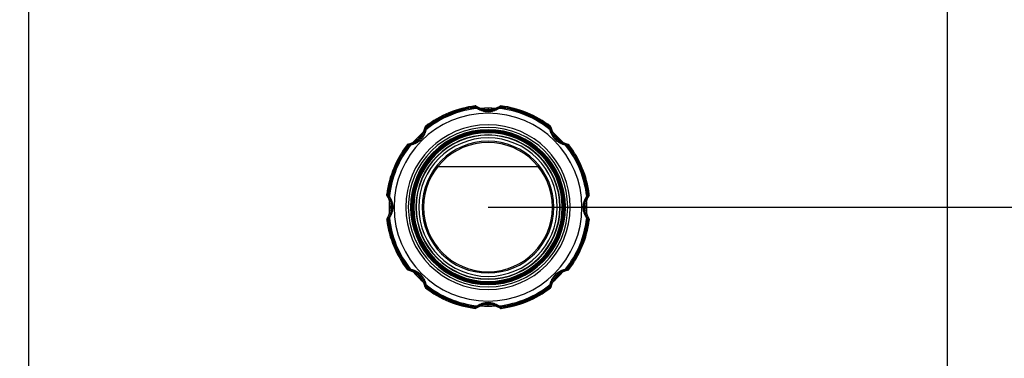
# Model space of a CAD drawing. Units: millimetres. Extents: x 816 to 2483, y -737 to 1643.
# Drawn here: x 1878 to 2206, y 935 to 1047 of the extents above; entities that cross this region are included whole.
import ezdxf

# ---------------------------------------------------------------- set-up
doc = ezdxf.new("R2010")
doc.units = ezdxf.units.MM
doc.header["$LTSCALE"] = 5
doc.header["$PDMODE"] = 3
doc.header["$PDSIZE"] = 0.3125
doc.layers.get('0').update_dxf_attribs({"linetype": 'CONTINUOUS'})
doc.layers.get('Defpoints').update_dxf_attribs({"linetype": 'CONTINUOUS'})
doc.layers.add('02_ACHSEN', color=7, linetype='CONTINUOUS')
doc.layers.add('13_SCHWEISSEN', color=7, linetype='CONTINUOUS')
doc.layers.add('AM_5 ( Bemassung)', color=3, linetype='CONTINUOUS', lineweight=25)
doc.styles.get("Standard").update_dxf_attribs({"font": 'arial.ttf'})
doc.dimstyles.new('BENUTZERDEFINIERTE NORM$0', dxfattribs={"dimtxt": 3.5, "dimasz": 2.5, "dimexe": 1, "dimexo": 0, "dimgap": 1.5, "dimtad": 1, "dimdsep": 46, "dimtxsty": 'Standard', "dimcen": 0, "dimclrd": 256, "dimclre": 256, "dimclrt": 6, "dimadec": 0, "dimazin": 2, "dimtp": 0.1, "dimtm": 0.1, "dimtfac": 0.71, "dimtmove": 0, "dimatfit": 3, "dimfxl": 1, "dimlwd": -1, "dimlwe": -1, "dimarcsym": 0})

# ---------------------------------------------------------------- blocks, each defined once
blk = doc.blocks.new('*D26')
at = {"layer": 'AM_5 ( Bemassung)', "transparency": 16777216}
for p, q in [((2034.17, 984.89), (2483.16, 984.89)), ((2463.16, 601.39), (2463.16, 934.89)), ((2207.28, 551.39), (2483.16, 551.39))]:
    blk.add_line(p, q, dxfattribs=at)
for points in [[(2454.83, 934.89), (2471.49, 934.89), (2463.16, 984.89)], [(2454.83, 601.39), (2471.49, 601.39), (2463.16, 551.39)]]:
    blk.add_solid(points, dxfattribs=at)
at = {"layer": 'Defpoints', "color": 0, "transparency": 16777216}
for p in [(2034.17, 984.89), (2463.16, 984.89), (2207.28, 551.39)]:
    blk.add_point(p, dxfattribs=at)
at = {"layer": 'AM_5 ( Bemassung)', "color": 6, "transparency": 16777216, "insert": (2397.4, 768.14), "char_height": 70, "attachment_point": 5, "rotation": 90}
blk.add_mtext('434', dxfattribs=at)
blk = doc.blocks.new('*D81')
at = {"layer": 'AM_5 ( Bemassung)', "transparency": 16777216}
for p, q in [((1777.24, 739.69), (1777.24, 997.9)), ((1888.67, 689.69), (1757.24, 689.69)), ((1777.24, 551.39), (1777.24, 689.69)), ((1866.67, 551.39), (1757.24, 551.39)), ((1777.24, 501.39), (1777.24, 451.39))]:
    blk.add_line(p, q, dxfattribs=at)
for points in [[(1768.91, 739.69), (1785.57, 739.69), (1777.24, 689.69)], [(1768.91, 501.39), (1785.57, 501.39), (1777.24, 551.39)]]:
    blk.add_solid(points, dxfattribs=at)
at = {"layer": 'Defpoints', "color": 0, "transparency": 16777216}
for p in [(1777.24, 689.69), (1888.67, 689.69), (1866.67, 551.39)]:
    blk.add_point(p, dxfattribs=at)
at = {"layer": 'AM_5 ( Bemassung)', "color": 6, "transparency": 16777216, "insert": (1711.48, 893.8), "char_height": 70, "attachment_point": 5, "rotation": 90}
blk.add_mtext('138', dxfattribs=at)

msp = doc.modelspace()

# ---------------------------------------------------------------- linework, layer by layer
at = {"color": 9, "linetype": 'Continuous'}
for points in [[(2029.772, 1018.255), (2029.785, 1018.315), (2029.798, 1018.374), (2029.811, 1018.434), (2029.825, 1018.494), (2029.838, 1018.554), (2029.852, 1018.615)], [(2029.772, 1018.255), (2029.829, 1018.259), (2029.885, 1018.257), (2029.941, 1018.249), (2029.995, 1018.234), (2030.048, 1018.213), (2030.098, 1018.187)], [(2029.999, 1018.059), (2029.955, 1018.095), (2029.915, 1018.127), (2029.881, 1018.156), (2029.852, 1018.181), (2029.827, 1018.202), (2029.807, 1018.22), (2029.792, 1018.234), (2029.781, 1018.245), (2029.774, 1018.252), (2029.772, 1018.255)], [(2029.999, 1018.059), (2030.053, 1018.077), (2030.106, 1018.088), (2030.158, 1018.091), (2030.208, 1018.086), (2030.257, 1018.074), (2030.301, 1018.054)], [(2030.561, 1017.759), (2030.462, 1017.808), (2030.366, 1017.857), (2030.271, 1017.907), (2030.179, 1017.957), (2030.088, 1018.008), (2029.999, 1018.059)], [(2030.098, 1018.187), (2030.111, 1018.245), (2030.125, 1018.304), (2030.139, 1018.363), (2030.153, 1018.423), (2030.167, 1018.482), (2030.181, 1018.542)], [(2030.301, 1018.054), (2030.261, 1018.078), (2030.226, 1018.1), (2030.195, 1018.119), (2030.168, 1018.136), (2030.146, 1018.151), (2030.128, 1018.163), (2030.115, 1018.172), (2030.105, 1018.18), (2030.099, 1018.184), (2030.098, 1018.187)], [(2030.823, 1017.77), (2030.731, 1017.816), (2030.641, 1017.863), (2030.554, 1017.91), (2030.468, 1017.957), (2030.384, 1018.005), (2030.301, 1018.054)], [(2030.561, 1017.759), (2030.607, 1017.777), (2030.652, 1017.788), (2030.697, 1017.793), (2030.741, 1017.792), (2030.783, 1017.784), (2030.823, 1017.77)], [(2037.788, 1017.759), (2037.716, 1017.711), (2037.631, 1017.658), (2037.534, 1017.598), (2037.424, 1017.532), (2037.302, 1017.463), (2037.168, 1017.39), (2037.022, 1017.314), (2036.862, 1017.237), (2036.687, 1017.157), (2036.497, 1017.077), (2036.291, 1016.998), (2036.07, 1016.922), (2035.832, 1016.85), (2035.579, 1016.783), (2035.312, 1016.726), (2035.035, 1016.679), (2034.753, 1016.644), (2034.466, 1016.623), (2034.178, 1016.616), (2033.89, 1016.623), (2033.604, 1016.644), (2033.321, 1016.678), (2033.044, 1016.725), (2032.776, 1016.782), (2032.522, 1016.848), (2032.283, 1016.921), (2032.061, 1016.997), (2031.855, 1017.076), (2031.665, 1017.156), (2031.49, 1017.236), (2031.329, 1017.314), (2031.182, 1017.389), (2031.047, 1017.462), (2030.925, 1017.532), (2030.815, 1017.598), (2030.718, 1017.658), (2030.633, 1017.711), (2030.561, 1017.759)], [(2037.526, 1017.77), (2037.461, 1017.738), (2037.384, 1017.702), (2037.295, 1017.661), (2037.195, 1017.618), (2037.084, 1017.571), (2036.961, 1017.522), (2036.826, 1017.472), (2036.679, 1017.42), (2036.517, 1017.367), (2036.342, 1017.314), (2036.151, 1017.261), (2035.946, 1017.21), (2035.724, 1017.162), (2035.489, 1017.118), (2035.239, 1017.08), (2034.981, 1017.049), (2034.716, 1017.026), (2034.448, 1017.012), (2034.178, 1017.007), (2033.908, 1017.012), (2033.64, 1017.025), (2033.375, 1017.048), (2033.116, 1017.079), (2032.866, 1017.117), (2032.629, 1017.161), (2032.407, 1017.209), (2032.201, 1017.26), (2032.01, 1017.313), (2031.834, 1017.366), (2031.672, 1017.419), (2031.525, 1017.471), (2031.39, 1017.522), (2031.266, 1017.571), (2031.155, 1017.617), (2031.054, 1017.661), (2030.965, 1017.702), (2030.888, 1017.738), (2030.823, 1017.77)], [(2038.048, 1018.054), (2037.965, 1018.005), (2037.881, 1017.957), (2037.795, 1017.91), (2037.708, 1017.863), (2037.618, 1017.816), (2037.526, 1017.77)], [(2037.788, 1017.759), (2037.742, 1017.777), (2037.697, 1017.788), (2037.652, 1017.793), (2037.608, 1017.792), (2037.566, 1017.784), (2037.526, 1017.77)], [(2038.349, 1018.059), (2038.261, 1018.008), (2038.17, 1017.957), (2038.078, 1017.907), (2037.983, 1017.857), (2037.886, 1017.808), (2037.788, 1017.759)], [(2038.251, 1018.187), (2038.25, 1018.184), (2038.244, 1018.18), (2038.234, 1018.172), (2038.221, 1018.163), (2038.203, 1018.151), (2038.181, 1018.136), (2038.154, 1018.119), (2038.123, 1018.1), (2038.088, 1018.078), (2038.048, 1018.054)], [(2038.349, 1018.059), (2038.296, 1018.077), (2038.243, 1018.088), (2038.191, 1018.091), (2038.14, 1018.086), (2038.092, 1018.074), (2038.048, 1018.054)], [(2038.168, 1018.542), (2038.182, 1018.482), (2038.196, 1018.423), (2038.21, 1018.363), (2038.224, 1018.304), (2038.238, 1018.245), (2038.251, 1018.187)], [(2038.577, 1018.255), (2038.52, 1018.259), (2038.464, 1018.257), (2038.408, 1018.249), (2038.354, 1018.234), (2038.301, 1018.213), (2038.251, 1018.187)], [(2038.577, 1018.255), (2038.575, 1018.252), (2038.568, 1018.245), (2038.557, 1018.234), (2038.542, 1018.22), (2038.522, 1018.202), (2038.497, 1018.181), (2038.468, 1018.156), (2038.434, 1018.127), (2038.394, 1018.095), (2038.349, 1018.059)], [(2038.497, 1018.615), (2038.511, 1018.554), (2038.524, 1018.494), (2038.538, 1018.434), (2038.551, 1018.374), (2038.564, 1018.315), (2038.577, 1018.255)], [(2013.488, 1010.687), (2013.471, 1010.602), (2013.449, 1010.505), (2013.422, 1010.393), (2013.391, 1010.269), (2013.354, 1010.135), (2013.311, 1009.988), (2013.261, 1009.831), (2013.202, 1009.663), (2013.135, 1009.483), (2013.057, 1009.292), (2012.968, 1009.091), (2012.865, 1008.881), (2012.748, 1008.661), (2012.616, 1008.435), (2012.468, 1008.206), (2012.306, 1007.977), (2012.13, 1007.753), (2011.942, 1007.535), (2011.744, 1007.326), (2011.535, 1007.128), (2011.318, 1006.94), (2011.094, 1006.764), (2010.865, 1006.601), (2010.635, 1006.452), (2010.409, 1006.32), (2010.188, 1006.202), (2009.978, 1006.099), (2009.776, 1006.009), (2009.585, 1005.931), (2009.405, 1005.863), (2009.236, 1005.805), (2009.078, 1005.755), (2008.932, 1005.711), (2008.796, 1005.674), (2008.672, 1005.643), (2008.56, 1005.616), (2008.462, 1005.594), (2008.378, 1005.577)], [(2013.295, 1010.51), (2013.272, 1010.441), (2013.243, 1010.361), (2013.208, 1010.27), (2013.169, 1010.168), (2013.123, 1010.056), (2013.07, 1009.935), (2013.011, 1009.804), (2012.943, 1009.663), (2012.867, 1009.511), (2012.78, 1009.35), (2012.683, 1009.178), (2012.574, 1008.997), (2012.451, 1008.806), (2012.315, 1008.608), (2012.166, 1008.405), (2012.005, 1008.2), (2011.834, 1007.997), (2011.654, 1007.797), (2011.467, 1007.603), (2011.273, 1007.415), (2011.074, 1007.235), (2010.87, 1007.064), (2010.665, 1006.902), (2010.461, 1006.753), (2010.263, 1006.617), (2010.072, 1006.494), (2009.89, 1006.384), (2009.718, 1006.286), (2009.556, 1006.199), (2009.404, 1006.123), (2009.263, 1006.055), (2009.131, 1005.995), (2009.01, 1005.943), (2008.898, 1005.897), (2008.795, 1005.857), (2008.704, 1005.822), (2008.624, 1005.793), (2008.555, 1005.77)], [(2013.203, 1011.509), (2013.255, 1011.477), (2013.307, 1011.445), (2013.359, 1011.413), (2013.411, 1011.381), (2013.462, 1011.349), (2013.513, 1011.317)], [(2013.463, 1011.079), (2013.439, 1010.987), (2013.414, 1010.893), (2013.387, 1010.799), (2013.358, 1010.704), (2013.327, 1010.607), (2013.295, 1010.51)], [(2013.488, 1010.687), (2013.443, 1010.667), (2013.403, 1010.643), (2013.367, 1010.615), (2013.337, 1010.583), (2013.313, 1010.548), (2013.295, 1010.51)], [(2013.385, 1011.794), (2013.437, 1011.761), (2013.489, 1011.728), (2013.541, 1011.695), (2013.592, 1011.662), (2013.644, 1011.629), (2013.695, 1011.596)], [(2013.513, 1011.317), (2013.514, 1011.314), (2013.513, 1011.307), (2013.511, 1011.295), (2013.509, 1011.278), (2013.504, 1011.257), (2013.499, 1011.231), (2013.492, 1011.201), (2013.484, 1011.165), (2013.475, 1011.125), (2013.463, 1011.079)], [(2013.673, 1011.297), (2013.622, 1011.272), (2013.577, 1011.242), (2013.538, 1011.207), (2013.506, 1011.168), (2013.481, 1011.125), (2013.463, 1011.079)], [(2013.673, 1011.297), (2013.646, 1011.198), (2013.618, 1011.098), (2013.588, 1010.997), (2013.557, 1010.895), (2013.523, 1010.791), (2013.488, 1010.687)], [(2013.695, 1011.596), (2013.652, 1011.559), (2013.614, 1011.517), (2013.58, 1011.472), (2013.552, 1011.423), (2013.53, 1011.371), (2013.513, 1011.317)], [(2013.695, 1011.596), (2013.696, 1011.592), (2013.696, 1011.582), (2013.696, 1011.567), (2013.695, 1011.546), (2013.694, 1011.52), (2013.691, 1011.487), (2013.688, 1011.449), (2013.684, 1011.404), (2013.679, 1011.353), (2013.673, 1011.297)], [(2054.676, 1011.297), (2054.67, 1011.353), (2054.665, 1011.404), (2054.661, 1011.449), (2054.658, 1011.487), (2054.655, 1011.52), (2054.654, 1011.546), (2054.653, 1011.567), (2054.653, 1011.582), (2054.653, 1011.592), (2054.654, 1011.596)], [(2054.654, 1011.596), (2054.705, 1011.629), (2054.756, 1011.662), (2054.808, 1011.695), (2054.86, 1011.728), (2054.912, 1011.761), (2054.964, 1011.794)], [(2054.654, 1011.596), (2054.697, 1011.559), (2054.735, 1011.517), (2054.769, 1011.472), (2054.797, 1011.423), (2054.819, 1011.371), (2054.836, 1011.317)], [(2054.676, 1011.297), (2054.726, 1011.272), (2054.771, 1011.242), (2054.81, 1011.207), (2054.843, 1011.168), (2054.868, 1011.125), (2054.886, 1011.079)], [(2054.861, 1010.687), (2054.826, 1010.791), (2054.792, 1010.895), (2054.761, 1010.997), (2054.731, 1011.098), (2054.703, 1011.198), (2054.676, 1011.297)], [(2054.886, 1011.079), (2054.874, 1011.125), (2054.865, 1011.165), (2054.856, 1011.201), (2054.85, 1011.231), (2054.844, 1011.257), (2054.84, 1011.278), (2054.837, 1011.295), (2054.836, 1011.307), (2054.835, 1011.314), (2054.836, 1011.317)], [(2054.836, 1011.317), (2054.887, 1011.349), (2054.938, 1011.381), (2054.99, 1011.413), (2055.041, 1011.445), (2055.094, 1011.477), (2055.146, 1011.509)], [(2054.861, 1010.687), (2054.906, 1010.667), (2054.946, 1010.643), (2054.981, 1010.615), (2055.011, 1010.583), (2055.036, 1010.548), (2055.054, 1010.51)], [(2059.971, 1005.577), (2059.886, 1005.594), (2059.788, 1005.616), (2059.677, 1005.643), (2059.553, 1005.674), (2059.418, 1005.711), (2059.272, 1005.754), (2059.115, 1005.804), (2058.947, 1005.863), (2058.767, 1005.93), (2058.576, 1006.008), (2058.375, 1006.097), (2058.165, 1006.2), (2057.945, 1006.317), (2057.719, 1006.449), (2057.49, 1006.597), (2057.261, 1006.759), (2057.036, 1006.935), (2056.819, 1007.123), (2056.61, 1007.321), (2056.411, 1007.53), (2056.223, 1007.747), (2056.048, 1007.971), (2055.885, 1008.2), (2055.736, 1008.43), (2055.604, 1008.656), (2055.486, 1008.876), (2055.383, 1009.087), (2055.293, 1009.289), (2055.215, 1009.48), (2055.147, 1009.66), (2055.089, 1009.829), (2055.039, 1009.987), (2054.995, 1010.133), (2054.958, 1010.269), (2054.927, 1010.393), (2054.9, 1010.505), (2054.878, 1010.603), (2054.861, 1010.687)], [(2055.054, 1010.51), (2055.021, 1010.607), (2054.991, 1010.704), (2054.962, 1010.799), (2054.935, 1010.893), (2054.91, 1010.987), (2054.886, 1011.079)], [(2059.794, 1005.77), (2059.725, 1005.794), (2059.645, 1005.822), (2059.553, 1005.857), (2059.452, 1005.896), (2059.34, 1005.942), (2059.219, 1005.995), (2059.088, 1006.054), (2058.947, 1006.122), (2058.795, 1006.198), (2058.634, 1006.285), (2058.462, 1006.382), (2058.281, 1006.491), (2058.09, 1006.614), (2057.892, 1006.75), (2057.689, 1006.899), (2057.484, 1007.06), (2057.28, 1007.231), (2057.081, 1007.411), (2056.887, 1007.598), (2056.699, 1007.792), (2056.519, 1007.992), (2056.348, 1008.195), (2056.186, 1008.4), (2056.037, 1008.603), (2055.901, 1008.802), (2055.778, 1008.993), (2055.668, 1009.175), (2055.57, 1009.347), (2055.483, 1009.509), (2055.406, 1009.661), (2055.339, 1009.802), (2055.279, 1009.934), (2055.226, 1010.055), (2055.181, 1010.167), (2055.14, 1010.27), (2055.106, 1010.361), (2055.077, 1010.441), (2055.054, 1010.51)], [(2007.469, 1005.37), (2007.436, 1005.421), (2007.403, 1005.473), (2007.37, 1005.524), (2007.337, 1005.576), (2007.304, 1005.628), (2007.271, 1005.68)], [(2007.469, 1005.37), (2007.506, 1005.413), (2007.548, 1005.451), (2007.593, 1005.485), (2007.642, 1005.513), (2007.694, 1005.535), (2007.748, 1005.552)], [(2007.768, 1005.392), (2007.712, 1005.386), (2007.661, 1005.381), (2007.616, 1005.377), (2007.578, 1005.374), (2007.545, 1005.371), (2007.519, 1005.37), (2007.498, 1005.369), (2007.483, 1005.369), (2007.473, 1005.369), (2007.469, 1005.37)], [(2007.748, 1005.552), (2007.716, 1005.603), (2007.684, 1005.654), (2007.652, 1005.706), (2007.62, 1005.758), (2007.588, 1005.81), (2007.556, 1005.862)], [(2007.986, 1005.602), (2007.94, 1005.59), (2007.9, 1005.581), (2007.864, 1005.573), (2007.834, 1005.566), (2007.808, 1005.561), (2007.787, 1005.556), (2007.77, 1005.554), (2007.758, 1005.552), (2007.751, 1005.551), (2007.748, 1005.552)], [(2007.768, 1005.392), (2007.793, 1005.443), (2007.823, 1005.488), (2007.858, 1005.527), (2007.897, 1005.559), (2007.94, 1005.584), (2007.986, 1005.602)], [(2008.378, 1005.577), (2008.274, 1005.542), (2008.17, 1005.508), (2008.068, 1005.477), (2007.967, 1005.447), (2007.867, 1005.419), (2007.768, 1005.392)], [(2008.555, 1005.77), (2008.458, 1005.738), (2008.361, 1005.707), (2008.266, 1005.678), (2008.172, 1005.651), (2008.078, 1005.626), (2007.986, 1005.602)], [(2008.378, 1005.577), (2008.398, 1005.622), (2008.422, 1005.662), (2008.45, 1005.698), (2008.482, 1005.728), (2008.517, 1005.752), (2008.555, 1005.77)], [(2059.971, 1005.577), (2059.951, 1005.622), (2059.927, 1005.662), (2059.899, 1005.698), (2059.867, 1005.728), (2059.832, 1005.752), (2059.794, 1005.77)], [(2060.363, 1005.602), (2060.271, 1005.626), (2060.177, 1005.651), (2060.083, 1005.678), (2059.987, 1005.707), (2059.891, 1005.738), (2059.794, 1005.77)], [(2060.58, 1005.392), (2060.481, 1005.419), (2060.381, 1005.447), (2060.28, 1005.477), (2060.178, 1005.508), (2060.075, 1005.542), (2059.971, 1005.577)], [(2060.58, 1005.392), (2060.556, 1005.443), (2060.526, 1005.488), (2060.491, 1005.527), (2060.451, 1005.559), (2060.409, 1005.584), (2060.363, 1005.602)], [(2060.601, 1005.552), (2060.598, 1005.551), (2060.591, 1005.552), (2060.579, 1005.554), (2060.562, 1005.556), (2060.541, 1005.561), (2060.515, 1005.566), (2060.485, 1005.573), (2060.449, 1005.581), (2060.409, 1005.59), (2060.363, 1005.602)], [(2060.88, 1005.37), (2060.876, 1005.369), (2060.866, 1005.369), (2060.851, 1005.369), (2060.83, 1005.37), (2060.804, 1005.371), (2060.771, 1005.374), (2060.733, 1005.377), (2060.688, 1005.381), (2060.637, 1005.386), (2060.58, 1005.392)], [(2060.793, 1005.862), (2060.761, 1005.81), (2060.729, 1005.758), (2060.697, 1005.706), (2060.665, 1005.654), (2060.633, 1005.603), (2060.601, 1005.552)], [(2060.88, 1005.37), (2060.843, 1005.413), (2060.801, 1005.451), (2060.756, 1005.485), (2060.707, 1005.513), (2060.655, 1005.535), (2060.601, 1005.552)], [(2061.078, 1005.68), (2061.045, 1005.628), (2061.011, 1005.576), (2060.978, 1005.524), (2060.945, 1005.473), (2060.912, 1005.421), (2060.88, 1005.37)], [(2000.45, 989.213), (2000.511, 989.227), (2000.571, 989.24), (2000.631, 989.254), (2000.691, 989.267), (2000.75, 989.28), (2000.81, 989.293)], [(2000.523, 988.884), (2000.583, 988.898), (2000.642, 988.912), (2000.702, 988.926), (2000.761, 988.94), (2000.82, 988.954), (2000.878, 988.967)], [(2000.81, 989.293), (2000.806, 989.236), (2000.808, 989.18), (2000.816, 989.124), (2000.831, 989.07), (2000.852, 989.017), (2000.878, 988.967)], [(2000.81, 989.293), (2000.813, 989.291), (2000.82, 989.284), (2000.831, 989.273), (2000.845, 989.258), (2000.863, 989.238), (2000.884, 989.213), (2000.909, 989.184), (2000.938, 989.15), (2000.97, 989.11), (2001.006, 989.066)], [(2000.878, 988.967), (2000.881, 988.966), (2000.885, 988.96), (2000.893, 988.95), (2000.902, 988.937), (2000.914, 988.919), (2000.929, 988.897), (2000.946, 988.87), (2000.965, 988.839), (2000.987, 988.804), (2001.011, 988.764)], [(2001.006, 989.066), (2000.988, 989.012), (2000.977, 988.959), (2000.974, 988.907), (2000.979, 988.857), (2000.991, 988.808), (2001.011, 988.764)], [(2001.006, 989.066), (2001.057, 988.977), (2001.108, 988.886), (2001.158, 988.794), (2001.208, 988.699), (2001.257, 988.603), (2001.306, 988.504)], [(2001.011, 988.764), (2001.06, 988.681), (2001.108, 988.597), (2001.155, 988.511), (2001.202, 988.424), (2001.249, 988.334), (2001.295, 988.242)], [(2001.306, 988.504), (2001.288, 988.458), (2001.277, 988.413), (2001.272, 988.368), (2001.273, 988.324), (2001.281, 988.282), (2001.295, 988.242)], [(2001.295, 988.242), (2001.325, 988.18), (2001.359, 988.108), (2001.397, 988.025), (2001.439, 987.931), (2001.482, 987.828), (2001.528, 987.714), (2001.575, 987.59), (2001.624, 987.454), (2001.675, 987.307), (2001.725, 987.146), (2001.776, 986.973), (2001.825, 986.786), (2001.873, 986.584), (2001.917, 986.369), (2001.958, 986.14), (2001.993, 985.901), (2002.021, 985.654), (2002.041, 985.402), (2002.054, 985.148), (2002.058, 984.891)], [(2001.306, 988.504), (2001.351, 988.436), (2001.402, 988.356), (2001.458, 988.265), (2001.52, 988.163), (2001.585, 988.05), (2001.653, 987.925), (2001.724, 987.79), (2001.797, 987.643), (2001.872, 987.482), (2001.948, 987.309), (2002.024, 987.121), (2002.098, 986.919), (2002.17, 986.702), (2002.237, 986.472), (2002.298, 986.226), (2002.35, 985.97), (2002.393, 985.706), (2002.424, 985.436), (2002.443, 985.165), (2002.449, 984.891)], [(2065.9, 984.891), (2065.906, 985.165), (2065.925, 985.435), (2065.956, 985.705), (2065.998, 985.969), (2066.051, 986.225), (2066.112, 986.471), (2066.179, 986.701), (2066.25, 986.918), (2066.325, 987.12), (2066.4, 987.308), (2066.476, 987.482), (2066.551, 987.642), (2066.624, 987.79), (2066.696, 987.925), (2066.764, 988.049), (2066.829, 988.163), (2066.891, 988.265), (2066.947, 988.357), (2066.998, 988.436), (2067.043, 988.504)], [(2066.291, 984.891), (2066.295, 985.147), (2066.308, 985.401), (2066.328, 985.653), (2066.356, 985.9), (2066.391, 986.139), (2066.432, 986.368), (2066.476, 986.583), (2066.524, 986.785), (2066.573, 986.972), (2066.623, 987.146), (2066.674, 987.306), (2066.724, 987.454), (2066.773, 987.59), (2066.821, 987.714), (2066.867, 987.828), (2066.91, 987.932), (2066.952, 988.025), (2066.99, 988.108), (2067.024, 988.181), (2067.054, 988.242)], [(2067.043, 988.504), (2067.092, 988.603), (2067.141, 988.699), (2067.191, 988.794), (2067.241, 988.886), (2067.292, 988.977), (2067.343, 989.066)], [(2067.043, 988.504), (2067.061, 988.458), (2067.072, 988.413), (2067.077, 988.368), (2067.076, 988.324), (2067.068, 988.282), (2067.054, 988.242)], [(2067.054, 988.242), (2067.1, 988.334), (2067.147, 988.424), (2067.194, 988.511), (2067.241, 988.597), (2067.289, 988.681), (2067.338, 988.764)], [(2067.343, 989.066), (2067.361, 989.012), (2067.372, 988.959), (2067.375, 988.907), (2067.37, 988.857), (2067.357, 988.808), (2067.338, 988.764)], [(2067.338, 988.764), (2067.362, 988.804), (2067.384, 988.839), (2067.403, 988.87), (2067.42, 988.897), (2067.434, 988.919), (2067.446, 988.937), (2067.456, 988.95), (2067.463, 988.96), (2067.468, 988.966), (2067.471, 988.967)], [(2067.343, 989.066), (2067.379, 989.11), (2067.411, 989.15), (2067.44, 989.184), (2067.465, 989.213), (2067.486, 989.238), (2067.504, 989.258), (2067.518, 989.273), (2067.529, 989.284), (2067.536, 989.291), (2067.539, 989.293)], [(2067.539, 989.293), (2067.543, 989.236), (2067.541, 989.18), (2067.533, 989.124), (2067.518, 989.07), (2067.497, 989.017), (2067.471, 988.967)], [(2067.471, 988.967), (2067.529, 988.954), (2067.588, 988.94), (2067.647, 988.926), (2067.707, 988.912), (2067.766, 988.898), (2067.826, 988.884)], [(2067.539, 989.293), (2067.598, 989.28), (2067.658, 989.267), (2067.718, 989.254), (2067.778, 989.24), (2067.838, 989.227), (2067.899, 989.213)], [(2002.058, 984.891), (2002.054, 984.634), (2002.041, 984.38), (2002.021, 984.128), (2001.993, 983.881), (2001.958, 983.642), (2001.917, 983.413), (2001.873, 983.198), (2001.825, 982.996), (2001.776, 982.809), (2001.725, 982.636), (2001.675, 982.475), (2001.625, 982.327), (2001.576, 982.192), (2001.528, 982.067), (2001.482, 981.953), (2001.438, 981.85), (2001.397, 981.756), (2001.359, 981.673), (2001.325, 981.6), (2001.295, 981.539)], [(2002.449, 984.891), (2002.443, 984.617), (2002.424, 984.346), (2002.393, 984.076), (2002.351, 983.813), (2002.298, 983.556), (2002.237, 983.311), (2002.17, 983.08), (2002.098, 982.863), (2002.024, 982.661), (2001.949, 982.473), (2001.873, 982.3), (2001.798, 982.139), (2001.724, 981.992), (2001.653, 981.856), (2001.585, 981.732), (2001.519, 981.618), (2001.458, 981.516), (2001.401, 981.425), (2001.351, 981.345), (2001.306, 981.277)], [(2067.043, 981.277), (2066.998, 981.345), (2066.947, 981.425), (2066.891, 981.516), (2066.829, 981.619), (2066.764, 981.732), (2066.696, 981.856), (2066.625, 981.991), (2066.551, 982.138), (2066.476, 982.299), (2066.401, 982.473), (2066.325, 982.66), (2066.251, 982.862), (2066.179, 983.079), (2066.112, 983.31), (2066.051, 983.555), (2065.998, 983.811), (2065.956, 984.075), (2065.925, 984.345), (2065.906, 984.616), (2065.9, 984.891)], [(2067.054, 981.539), (2067.024, 981.601), (2066.989, 981.673), (2066.951, 981.756), (2066.91, 981.85), (2066.867, 981.953), (2066.821, 982.067), (2066.773, 982.191), (2066.724, 982.327), (2066.674, 982.474), (2066.624, 982.635), (2066.573, 982.808), (2066.524, 982.996), (2066.476, 983.197), (2066.432, 983.412), (2066.391, 983.641), (2066.356, 983.88), (2066.328, 984.127), (2066.308, 984.379), (2066.295, 984.634), (2066.291, 984.891)], [(2000.878, 980.814), (2000.82, 980.827), (2000.761, 980.841), (2000.702, 980.855), (2000.642, 980.869), (2000.583, 980.883), (2000.523, 980.897)], [(2000.81, 980.488), (2000.806, 980.545), (2000.808, 980.601), (2000.816, 980.657), (2000.831, 980.711), (2000.852, 980.764), (2000.878, 980.814)], [(2001.006, 980.716), (2000.97, 980.671), (2000.938, 980.631), (2000.909, 980.597), (2000.884, 980.568), (2000.863, 980.543), (2000.845, 980.523), (2000.831, 980.508), (2000.82, 980.497), (2000.813, 980.49), (2000.81, 980.488)], [(2001.011, 981.017), (2000.987, 980.977), (2000.965, 980.942), (2000.946, 980.911), (2000.929, 980.884), (2000.914, 980.862), (2000.902, 980.844), (2000.893, 980.831), (2000.885, 980.821), (2000.881, 980.815), (2000.878, 980.814)], [(2001.006, 980.716), (2000.988, 980.769), (2000.977, 980.822), (2000.974, 980.874), (2000.979, 980.925), (2000.991, 980.973), (2001.011, 981.017)], [(2001.306, 981.277), (2001.257, 981.179), (2001.208, 981.082), (2001.158, 980.987), (2001.108, 980.895), (2001.057, 980.804), (2001.006, 980.716)], [(2001.295, 981.539), (2001.249, 981.447), (2001.202, 981.357), (2001.155, 981.27), (2001.108, 981.184), (2001.06, 981.1), (2001.011, 981.017)], [(2001.306, 981.277), (2001.288, 981.323), (2001.277, 981.368), (2001.272, 981.413), (2001.273, 981.457), (2001.281, 981.499), (2001.295, 981.539)], [(2067.043, 981.277), (2067.061, 981.323), (2067.072, 981.368), (2067.077, 981.413), (2067.076, 981.457), (2067.068, 981.499), (2067.054, 981.539)], [(2067.343, 980.716), (2067.292, 980.804), (2067.241, 980.895), (2067.191, 980.987), (2067.141, 981.082), (2067.092, 981.179), (2067.043, 981.277)], [(2067.338, 981.017), (2067.289, 981.1), (2067.241, 981.184), (2067.194, 981.27), (2067.147, 981.357), (2067.1, 981.447), (2067.054, 981.539)], [(2067.343, 980.716), (2067.361, 980.769), (2067.372, 980.822), (2067.375, 980.874), (2067.37, 980.925), (2067.357, 980.973), (2067.338, 981.017)], [(2067.471, 980.814), (2067.468, 980.815), (2067.463, 980.821), (2067.456, 980.831), (2067.446, 980.844), (2067.434, 980.862), (2067.42, 980.884), (2067.403, 980.911), (2067.384, 980.942), (2067.362, 980.977), (2067.338, 981.017)], [(2067.539, 980.488), (2067.536, 980.49), (2067.529, 980.497), (2067.518, 980.508), (2067.504, 980.523), (2067.486, 980.543), (2067.465, 980.568), (2067.44, 980.597), (2067.411, 980.631), (2067.379, 980.671), (2067.343, 980.716)], [(2067.826, 980.897), (2067.766, 980.883), (2067.707, 980.869), (2067.647, 980.855), (2067.588, 980.841), (2067.529, 980.827), (2067.471, 980.814)], [(2067.539, 980.488), (2067.543, 980.545), (2067.541, 980.601), (2067.533, 980.657), (2067.518, 980.711), (2067.497, 980.764), (2067.471, 980.814)], [(2000.81, 980.488), (2000.75, 980.501), (2000.691, 980.514), (2000.631, 980.527), (2000.571, 980.541), (2000.511, 980.554), (2000.45, 980.568)], [(2067.899, 980.568), (2067.838, 980.554), (2067.778, 980.541), (2067.718, 980.527), (2067.658, 980.514), (2067.598, 980.501), (2067.539, 980.488)], [(2007.271, 964.101), (2007.304, 964.153), (2007.337, 964.205), (2007.37, 964.257), (2007.403, 964.309), (2007.436, 964.36), (2007.469, 964.411)], [(2007.469, 964.411), (2007.473, 964.412), (2007.483, 964.412), (2007.498, 964.412), (2007.519, 964.411), (2007.545, 964.41), (2007.578, 964.407), (2007.616, 964.404), (2007.661, 964.4), (2007.712, 964.395), (2007.768, 964.389)], [(2007.469, 964.411), (2007.506, 964.368), (2007.548, 964.33), (2007.593, 964.296), (2007.642, 964.268), (2007.694, 964.246), (2007.748, 964.229)], [(2007.768, 964.389), (2007.793, 964.339), (2007.823, 964.294), (2007.858, 964.255), (2007.897, 964.222), (2007.94, 964.197), (2007.986, 964.179)], [(2007.768, 964.389), (2007.867, 964.362), (2007.967, 964.334), (2008.068, 964.304), (2008.17, 964.273), (2008.274, 964.239), (2008.378, 964.204)], [(2059.971, 964.204), (2060.075, 964.239), (2060.178, 964.273), (2060.28, 964.304), (2060.381, 964.334), (2060.481, 964.362), (2060.58, 964.389)], [(2060.58, 964.389), (2060.556, 964.339), (2060.526, 964.294), (2060.491, 964.255), (2060.451, 964.222), (2060.409, 964.197), (2060.363, 964.179)], [(2060.58, 964.389), (2060.637, 964.395), (2060.688, 964.4), (2060.733, 964.404), (2060.771, 964.407), (2060.804, 964.41), (2060.83, 964.411), (2060.851, 964.412), (2060.866, 964.412), (2060.876, 964.412), (2060.88, 964.411)], [(2060.88, 964.411), (2060.843, 964.368), (2060.801, 964.33), (2060.756, 964.296), (2060.707, 964.268), (2060.655, 964.246), (2060.601, 964.229)], [(2060.88, 964.411), (2060.912, 964.36), (2060.945, 964.309), (2060.978, 964.257), (2061.011, 964.205), (2061.045, 964.153), (2061.078, 964.101)], [(2007.556, 963.919), (2007.588, 963.971), (2007.62, 964.024), (2007.652, 964.075), (2007.684, 964.127), (2007.716, 964.178), (2007.748, 964.229)], [(2007.748, 964.229), (2007.751, 964.23), (2007.758, 964.229), (2007.77, 964.228), (2007.787, 964.225), (2007.808, 964.221), (2007.834, 964.215), (2007.864, 964.209), (2007.9, 964.2), (2007.94, 964.191), (2007.986, 964.179)], [(2007.986, 964.179), (2008.078, 964.155), (2008.172, 964.13), (2008.266, 964.103), (2008.361, 964.074), (2008.458, 964.044), (2008.555, 964.011)], [(2008.378, 964.204), (2008.398, 964.159), (2008.422, 964.119), (2008.45, 964.084), (2008.482, 964.054), (2008.517, 964.029), (2008.555, 964.011)], [(2008.378, 964.204), (2008.463, 964.187), (2008.56, 964.165), (2008.672, 964.138), (2008.796, 964.107), (2008.93, 964.07), (2009.077, 964.027), (2009.234, 963.977), (2009.402, 963.919), (2009.582, 963.851), (2009.773, 963.773), (2009.974, 963.684), (2010.184, 963.581), (2010.404, 963.464), (2010.63, 963.332), (2010.859, 963.184), (2011.088, 963.022), (2011.312, 962.846), (2011.53, 962.658), (2011.739, 962.46), (2011.938, 962.251), (2012.125, 962.034), (2012.301, 961.81), (2012.464, 961.581), (2012.613, 961.351), (2012.745, 961.125), (2012.863, 960.905), (2012.966, 960.694), (2013.056, 960.492), (2013.134, 960.301), (2013.202, 960.121), (2013.26, 959.952), (2013.31, 959.794), (2013.354, 959.648), (2013.391, 959.512), (2013.422, 959.388), (2013.449, 959.276), (2013.471, 959.178), (2013.488, 959.094)], [(2008.555, 964.011), (2008.624, 963.988), (2008.704, 963.959), (2008.795, 963.925), (2008.897, 963.885), (2009.009, 963.839), (2009.13, 963.787), (2009.261, 963.727), (2009.402, 963.66), (2009.554, 963.583), (2009.715, 963.497), (2009.887, 963.399), (2010.068, 963.29), (2010.259, 963.167), (2010.457, 963.032), (2010.66, 962.882), (2010.865, 962.721), (2011.068, 962.551), (2011.268, 962.371), (2011.462, 962.183), (2011.65, 961.989), (2011.83, 961.79), (2012.001, 961.586), (2012.163, 961.381), (2012.312, 961.178), (2012.448, 960.979), (2012.571, 960.788), (2012.681, 960.606), (2012.779, 960.434), (2012.866, 960.272), (2012.942, 960.12), (2013.01, 959.979), (2013.07, 959.847), (2013.122, 959.726), (2013.168, 959.614), (2013.208, 959.512), (2013.243, 959.42), (2013.272, 959.34), (2013.295, 959.271)], [(2054.861, 959.094), (2054.878, 959.179), (2054.9, 959.277), (2054.927, 959.388), (2054.958, 959.512), (2054.995, 959.647), (2055.038, 959.793), (2055.088, 959.95), (2055.146, 960.118), (2055.214, 960.298), (2055.292, 960.489), (2055.381, 960.69), (2055.484, 960.9), (2055.601, 961.12), (2055.733, 961.346), (2055.881, 961.575), (2056.043, 961.804), (2056.219, 962.028), (2056.407, 962.246), (2056.605, 962.455), (2056.813, 962.654), (2057.031, 962.841), (2057.255, 963.017), (2057.484, 963.18), (2057.714, 963.329), (2057.94, 963.461), (2058.16, 963.579), (2058.371, 963.682), (2058.573, 963.772), (2058.764, 963.85), (2058.944, 963.918), (2059.113, 963.976), (2059.271, 964.026), (2059.417, 964.07), (2059.553, 964.107), (2059.677, 964.138), (2059.789, 964.165), (2059.887, 964.187), (2059.971, 964.204)], [(2055.054, 959.271), (2055.077, 959.34), (2055.106, 959.42), (2055.14, 959.512), (2055.18, 959.613), (2055.226, 959.725), (2055.278, 959.846), (2055.338, 959.977), (2055.405, 960.118), (2055.482, 960.27), (2055.568, 960.431), (2055.666, 960.603), (2055.775, 960.784), (2055.898, 960.975), (2056.033, 961.173), (2056.183, 961.376), (2056.343, 961.581), (2056.514, 961.784), (2056.694, 961.984), (2056.882, 962.178), (2057.076, 962.366), (2057.275, 962.546), (2057.479, 962.717), (2057.684, 962.879), (2057.887, 963.028), (2058.086, 963.164), (2058.277, 963.287), (2058.459, 963.397), (2058.631, 963.495), (2058.793, 963.582), (2058.945, 963.659), (2059.086, 963.726), (2059.218, 963.786), (2059.339, 963.839), (2059.451, 963.884), (2059.553, 963.925), (2059.645, 963.959), (2059.725, 963.988), (2059.794, 964.011)], [(2059.971, 964.204), (2059.951, 964.159), (2059.927, 964.119), (2059.899, 964.084), (2059.867, 964.054), (2059.832, 964.029), (2059.794, 964.011)], [(2059.794, 964.011), (2059.891, 964.044), (2059.988, 964.074), (2060.083, 964.103), (2060.177, 964.13), (2060.271, 964.155), (2060.363, 964.179)], [(2060.363, 964.179), (2060.409, 964.191), (2060.449, 964.2), (2060.485, 964.209), (2060.515, 964.215), (2060.541, 964.221), (2060.562, 964.225), (2060.579, 964.228), (2060.591, 964.229), (2060.598, 964.23), (2060.601, 964.229)], [(2060.601, 964.229), (2060.633, 964.178), (2060.665, 964.127), (2060.697, 964.075), (2060.729, 964.024), (2060.761, 963.971), (2060.793, 963.919)], [(2013.513, 958.464), (2013.462, 958.432), (2013.411, 958.4), (2013.359, 958.368), (2013.307, 958.336), (2013.255, 958.304), (2013.203, 958.272)], [(2013.295, 959.271), (2013.327, 959.174), (2013.358, 959.077), (2013.387, 958.982), (2013.414, 958.888), (2013.439, 958.794), (2013.463, 958.702)], [(2013.488, 959.094), (2013.443, 959.114), (2013.403, 959.138), (2013.367, 959.166), (2013.337, 959.198), (2013.313, 959.233), (2013.295, 959.271)], [(2013.695, 958.185), (2013.644, 958.153), (2013.592, 958.12), (2013.541, 958.087), (2013.489, 958.054), (2013.437, 958.02), (2013.385, 957.987)], [(2013.463, 958.702), (2013.475, 958.656), (2013.484, 958.616), (2013.492, 958.58), (2013.499, 958.55), (2013.504, 958.524), (2013.509, 958.503), (2013.511, 958.486), (2013.513, 958.474), (2013.514, 958.467), (2013.513, 958.464)], [(2013.673, 958.485), (2013.622, 958.509), (2013.577, 958.539), (2013.538, 958.574), (2013.506, 958.614), (2013.481, 958.656), (2013.463, 958.702)], [(2013.488, 959.094), (2013.523, 958.99), (2013.557, 958.887), (2013.588, 958.785), (2013.618, 958.684), (2013.646, 958.584), (2013.673, 958.485)], [(2013.695, 958.185), (2013.652, 958.222), (2013.614, 958.264), (2013.58, 958.309), (2013.552, 958.358), (2013.53, 958.41), (2013.513, 958.464)], [(2013.673, 958.485), (2013.679, 958.428), (2013.684, 958.377), (2013.688, 958.332), (2013.691, 958.294), (2013.694, 958.261), (2013.695, 958.235), (2013.696, 958.214), (2013.696, 958.199), (2013.696, 958.189), (2013.695, 958.185)], [(2054.654, 958.185), (2054.653, 958.189), (2054.653, 958.199), (2054.653, 958.214), (2054.654, 958.235), (2054.655, 958.261), (2054.658, 958.294), (2054.661, 958.332), (2054.665, 958.377), (2054.67, 958.428), (2054.676, 958.485)], [(2054.654, 958.185), (2054.697, 958.222), (2054.735, 958.264), (2054.769, 958.309), (2054.797, 958.358), (2054.819, 958.41), (2054.836, 958.464)], [(2054.964, 957.987), (2054.912, 958.02), (2054.86, 958.054), (2054.808, 958.087), (2054.756, 958.12), (2054.705, 958.153), (2054.654, 958.185)], [(2054.676, 958.485), (2054.703, 958.584), (2054.731, 958.684), (2054.761, 958.785), (2054.792, 958.887), (2054.826, 958.99), (2054.861, 959.094)], [(2054.676, 958.485), (2054.726, 958.509), (2054.771, 958.539), (2054.81, 958.574), (2054.843, 958.614), (2054.868, 958.656), (2054.886, 958.702)], [(2054.836, 958.464), (2054.835, 958.467), (2054.836, 958.474), (2054.837, 958.486), (2054.84, 958.503), (2054.844, 958.524), (2054.85, 958.55), (2054.856, 958.58), (2054.865, 958.616), (2054.874, 958.656), (2054.886, 958.702)], [(2055.146, 958.272), (2055.094, 958.304), (2055.041, 958.336), (2054.99, 958.368), (2054.938, 958.4), (2054.887, 958.432), (2054.836, 958.464)], [(2054.861, 959.094), (2054.906, 959.114), (2054.946, 959.138), (2054.981, 959.166), (2055.011, 959.198), (2055.036, 959.233), (2055.054, 959.271)], [(2054.886, 958.702), (2054.91, 958.794), (2054.935, 958.888), (2054.962, 958.982), (2054.991, 959.077), (2055.021, 959.174), (2055.054, 959.271)], [(2029.772, 951.526), (2029.774, 951.529), (2029.781, 951.536), (2029.792, 951.547), (2029.807, 951.561), (2029.827, 951.579), (2029.852, 951.6), (2029.881, 951.625), (2029.915, 951.654), (2029.955, 951.686), (2029.999, 951.722)], [(2029.772, 951.526), (2029.829, 951.522), (2029.885, 951.524), (2029.941, 951.532), (2029.995, 951.547), (2030.048, 951.568), (2030.098, 951.594)], [(2029.852, 951.166), (2029.838, 951.227), (2029.825, 951.287), (2029.811, 951.347), (2029.798, 951.407), (2029.785, 951.467), (2029.772, 951.526)], [(2029.999, 951.722), (2030.088, 951.773), (2030.179, 951.824), (2030.271, 951.874), (2030.366, 951.924), (2030.462, 951.973), (2030.561, 952.022)], [(2029.999, 951.722), (2030.053, 951.704), (2030.106, 951.693), (2030.158, 951.69), (2030.208, 951.695), (2030.257, 951.708), (2030.301, 951.727)], [(2030.098, 951.594), (2030.099, 951.597), (2030.105, 951.602), (2030.115, 951.609), (2030.128, 951.619), (2030.146, 951.631), (2030.168, 951.645), (2030.195, 951.662), (2030.226, 951.681), (2030.261, 951.703), (2030.301, 951.727)], [(2030.181, 951.239), (2030.167, 951.299), (2030.153, 951.358), (2030.139, 951.418), (2030.125, 951.477), (2030.111, 951.536), (2030.098, 951.594)], [(2030.301, 951.727), (2030.384, 951.776), (2030.468, 951.824), (2030.554, 951.871), (2030.641, 951.918), (2030.731, 951.965), (2030.823, 952.011)], [(2030.561, 952.022), (2030.633, 952.07), (2030.718, 952.123), (2030.815, 952.184), (2030.925, 952.249), (2031.046, 952.318), (2031.18, 952.391), (2031.327, 952.467), (2031.487, 952.544), (2031.662, 952.624), (2031.852, 952.704), (2032.057, 952.783), (2032.279, 952.859), (2032.517, 952.932), (2032.77, 952.998), (2033.037, 953.055), (2033.314, 953.103), (2033.596, 953.137), (2033.883, 953.158), (2034.171, 953.165), (2034.459, 953.158), (2034.745, 953.138), (2035.028, 953.104), (2035.305, 953.057), (2035.573, 952.999), (2035.827, 952.933), (2036.066, 952.861), (2036.287, 952.784), (2036.494, 952.705), (2036.684, 952.625), (2036.859, 952.546), (2037.02, 952.468), (2037.167, 952.392), (2037.301, 952.319), (2037.423, 952.249), (2037.534, 952.183), (2037.631, 952.123), (2037.716, 952.07), (2037.788, 952.022)], [(2030.561, 952.022), (2030.607, 952.004), (2030.652, 951.993), (2030.697, 951.988), (2030.741, 951.989), (2030.783, 951.997), (2030.823, 952.011)], [(2030.823, 952.011), (2030.888, 952.043), (2030.965, 952.079), (2031.054, 952.12), (2031.154, 952.163), (2031.265, 952.21), (2031.388, 952.259), (2031.523, 952.309), (2031.67, 952.361), (2031.832, 952.414), (2032.007, 952.467), (2032.197, 952.52), (2032.403, 952.571), (2032.625, 952.619), (2032.86, 952.663), (2033.11, 952.701), (2033.368, 952.733), (2033.633, 952.755), (2033.901, 952.769), (2034.171, 952.774), (2034.441, 952.77), (2034.709, 952.756), (2034.974, 952.733), (2035.233, 952.702), (2035.483, 952.664), (2035.719, 952.62), (2035.942, 952.572), (2036.148, 952.521), (2036.339, 952.468), (2036.515, 952.415), (2036.676, 952.362), (2036.824, 952.31), (2036.959, 952.259), (2037.083, 952.21), (2037.194, 952.164), (2037.295, 952.12), (2037.384, 952.079), (2037.461, 952.043), (2037.526, 952.011)], [(2037.788, 952.022), (2037.742, 952.004), (2037.697, 951.993), (2037.652, 951.988), (2037.608, 951.989), (2037.566, 951.997), (2037.526, 952.011)], [(2037.526, 952.011), (2037.618, 951.965), (2037.708, 951.918), (2037.795, 951.871), (2037.881, 951.824), (2037.965, 951.776), (2038.048, 951.727)], [(2037.788, 952.022), (2037.886, 951.973), (2037.983, 951.924), (2038.078, 951.874), (2038.17, 951.824), (2038.261, 951.773), (2038.349, 951.722)], [(2038.349, 951.722), (2038.296, 951.704), (2038.243, 951.693), (2038.191, 951.69), (2038.14, 951.695), (2038.092, 951.708), (2038.048, 951.727)], [(2038.048, 951.727), (2038.088, 951.703), (2038.123, 951.681), (2038.154, 951.662), (2038.181, 951.645), (2038.203, 951.631), (2038.221, 951.619), (2038.234, 951.609), (2038.244, 951.602), (2038.25, 951.597), (2038.251, 951.594)], [(2038.251, 951.594), (2038.238, 951.536), (2038.224, 951.477), (2038.21, 951.418), (2038.196, 951.358), (2038.182, 951.299), (2038.168, 951.239)], [(2038.577, 951.526), (2038.52, 951.522), (2038.464, 951.524), (2038.408, 951.532), (2038.354, 951.547), (2038.301, 951.568), (2038.251, 951.594)], [(2038.349, 951.722), (2038.394, 951.686), (2038.434, 951.654), (2038.468, 951.625), (2038.497, 951.6), (2038.522, 951.579), (2038.542, 951.561), (2038.557, 951.547), (2038.568, 951.536), (2038.575, 951.529), (2038.577, 951.526)], [(2038.577, 951.526), (2038.564, 951.467), (2038.551, 951.407), (2038.538, 951.347), (2038.524, 951.287), (2038.511, 951.227), (2038.497, 951.166)]]:
    msp.add_lwpolyline(points, dxfattribs=at)
at = {"color": 7, "linetype": 'Continuous'}
for points in [[(2030.181, 1018.542), (2030.144, 1018.563), (2030.105, 1018.581), (2030.064, 1018.596), (2030.023, 1018.607), (2029.98, 1018.614), (2029.938, 1018.618), (2029.894, 1018.618), (2029.852, 1018.615)], [(2038.168, 1018.542), (2038.205, 1018.563), (2038.244, 1018.581), (2038.285, 1018.596), (2038.326, 1018.607), (2038.368, 1018.614), (2038.411, 1018.618), (2038.454, 1018.618), (2038.497, 1018.615)], [(2013.203, 1011.509), (2013.214, 1011.551), (2013.229, 1011.591), (2013.247, 1011.63), (2013.269, 1011.667), (2013.294, 1011.703), (2013.321, 1011.736), (2013.352, 1011.766), (2013.385, 1011.794)], [(2055.146, 1011.509), (2055.135, 1011.551), (2055.12, 1011.591), (2055.101, 1011.63), (2055.08, 1011.667), (2055.055, 1011.703), (2055.028, 1011.736), (2054.997, 1011.766), (2054.964, 1011.794)], [(2007.556, 1005.862), (2007.514, 1005.851), (2007.474, 1005.836), (2007.435, 1005.818), (2007.398, 1005.796), (2007.362, 1005.771), (2007.329, 1005.744), (2007.299, 1005.713), (2007.271, 1005.68)], [(2060.793, 1005.862), (2060.835, 1005.851), (2060.875, 1005.836), (2060.914, 1005.818), (2060.951, 1005.796), (2060.986, 1005.771), (2061.019, 1005.744), (2061.05, 1005.713), (2061.078, 1005.68)], [(2000.523, 988.884), (2000.502, 988.921), (2000.484, 988.96), (2000.469, 989.001), (2000.458, 989.042), (2000.451, 989.085), (2000.447, 989.127), (2000.447, 989.171), (2000.45, 989.213)], [(2067.826, 988.884), (2067.847, 988.921), (2067.865, 988.96), (2067.88, 989.001), (2067.891, 989.042), (2067.898, 989.085), (2067.902, 989.127), (2067.902, 989.171), (2067.899, 989.213)], [(2000.523, 980.897), (2000.502, 980.86), (2000.484, 980.821), (2000.469, 980.78), (2000.458, 980.739), (2000.451, 980.697), (2000.447, 980.654), (2000.447, 980.611), (2000.45, 980.568)], [(2067.826, 980.897), (2067.847, 980.86), (2067.865, 980.821), (2067.88, 980.78), (2067.891, 980.739), (2067.898, 980.697), (2067.902, 980.654), (2067.902, 980.611), (2067.899, 980.568)], [(2007.556, 963.919), (2007.514, 963.93), (2007.474, 963.945), (2007.435, 963.964), (2007.398, 963.985), (2007.362, 964.01), (2007.329, 964.037), (2007.299, 964.068), (2007.271, 964.101)], [(2060.793, 963.919), (2060.835, 963.93), (2060.875, 963.945), (2060.914, 963.964), (2060.951, 963.985), (2060.986, 964.01), (2061.019, 964.037), (2061.05, 964.068), (2061.078, 964.101)], [(2013.203, 958.272), (2013.214, 958.23), (2013.229, 958.19), (2013.247, 958.151), (2013.269, 958.114), (2013.294, 958.079), (2013.321, 958.046), (2013.352, 958.015), (2013.385, 957.987)], [(2055.146, 958.272), (2055.135, 958.23), (2055.12, 958.19), (2055.101, 958.151), (2055.08, 958.114), (2055.055, 958.079), (2055.028, 958.046), (2054.997, 958.015), (2054.964, 957.987)], [(2030.181, 951.239), (2030.144, 951.218), (2030.105, 951.2), (2030.064, 951.185), (2030.023, 951.174), (2029.98, 951.167), (2029.938, 951.163), (2029.894, 951.163), (2029.852, 951.166)], [(2038.168, 951.239), (2038.205, 951.218), (2038.244, 951.2), (2038.285, 951.185), (2038.326, 951.174), (2038.368, 951.167), (2038.411, 951.163), (2038.454, 951.163), (2038.497, 951.166)]]:
    msp.add_lwpolyline(points, dxfattribs=at)
for centre, radius, start, end in [((2034.174, 984.891), 34, 97.30451, 127.69549), ((2034.174, 1024.891), 7.5, 237.83113, 302.16887), ((2034.174, 984.891), 34, 52.30451, 82.69549), ((2005.89, 1013.175), 7.5, 282.83113, 347.16887), ((2034.174, 984.891), 25.625, 90, 270), ((2034.174, 984.891), 25.5, 90, 270), ((2034.174, 984.891), 25.383, 90, 270), ((2034.174, 984.891), 25.625, 270, 90), ((2034.174, 984.891), 25.5, 270, 90), ((2034.174, 984.891), 25.383, 270, 90), ((2062.459, 1013.175), 7.5, 192.83113, 257.16887), ((2034.174, 984.891), 25.25, 90, 270), ((2034.174, 984.891), 25, 90, 270), ((2034.174, 984.891), 24.75, 90, 270), ((2034.174, 984.891), 23.057, 90, 270), ((2034.174, 984.891), 25.25, 270, 90), ((2034.174, 984.891), 25, 270, 90), ((2034.174, 984.891), 24.75, 270, 90), ((2034.174, 984.891), 23.057, 270, 90), ((2034.174, 984.891), 34, 142.30451, 172.69549), ((2034.174, 984.891), 21.931, 90, 270), ((2034.174, 984.891), 21.5, 90, 270), ((2034.174, 984.891), 21.931, 270, 90), ((2034.174, 984.891), 21.5, 270, 90), ((2034.174, 984.891), 34, 7.30451, 37.69549), ((1994.174, 984.891), 7.5, 327.83113, 32.16887), ((2074.174, 984.891), 7.5, 147.83113, 212.16887), ((2034.174, 984.891), 34, 187.30451, 217.69549), ((2034.174, 984.891), 34, 322.30451, 352.69549), ((2005.89, 956.606), 7.5, 12.83113, 77.16887), ((2062.459, 956.606), 7.5, 102.83113, 167.16887), ((2034.174, 984.891), 34, 232.30451, 262.69549), ((2034.174, 984.891), 34, 277.30451, 307.69549), ((2034.174, 944.891), 7.5, 57.83113, 122.16887)]:
    msp.add_arc(centre, radius, start, end, dxfattribs=at)
at = {"color": 9, "linetype": 'Continuous'}
for radius, start, end in [(33.067, 96.27342, 128.72658), (33.43, 97.17409, 127.82591), (33.654, 97.5161, 127.4839), (33.067, 51.27342, 83.72658), (33.43, 52.17409, 82.82591), (33.654, 52.5161, 82.4839), (31.29, 0, 180), (27.415, 0, 180), (26.549, 0, 180), (25.79, 90, 180), (25.657, 90, 270), (25.79, 0, 90), (25.657, 0, 90), (24.033, 90, 270), (23.927, 90, 270), (24.033, 270, 90), (23.927, 270, 90), (33.654, 142.5161, 172.4839), (33.43, 142.17409, 172.82591), (33.067, 141.27342, 173.72658), (33.067, 6.27342, 38.72658), (33.43, 7.17409, 37.82591), (33.654, 7.5161, 37.4839), (31.29, 180, 0), (27.415, 180, 0), (26.549, 180, 0), (25.79, 180, 0), (25.657, 270, 0), (33.43, 187.17409, 217.82591), (33.067, 186.27342, 218.72658), (33.067, 321.27342, 353.72658), (33.43, 322.17409, 352.82591), (33.654, 187.5161, 217.4839), (33.654, 322.5161, 352.4839), (33.067, 231.27342, 263.72658), (33.43, 232.17409, 262.82591), (33.654, 232.5161, 262.4839), (33.067, 276.27342, 308.72658), (33.43, 277.17409, 307.82591), (33.654, 277.5161, 307.4839)]:
    msp.add_arc((2034.174, 984.891), radius, start, end, dxfattribs=at)
at = {"layer": '02_ACHSEN', "color": 7, "linetype": 'Continuous'}
for p, q in [((1881.174, 927.719), (1881.174, 1258.891)), ((2187.174, 927.719), (2187.174, 1258.891)), ((2031.431, 998.291), (2017.372, 998.291)), ((2031.431, 998.291), (2017.372, 998.291)), ((2034.174, 998.291), (2031.431, 998.291)), ((2034.174, 998.291), (2031.431, 998.291)), ((2036.918, 998.291), (2034.174, 998.291)), ((2036.918, 998.291), (2034.174, 998.291)), ((2050.976, 998.291), (2036.918, 998.291)), ((2050.976, 998.291), (2036.918, 998.291))]:
    msp.add_line(p, q, dxfattribs=at)
at = {"layer": '13_SCHWEISSEN', "color": 9, "linetype": 'Continuous'}
for p, q in [((2034.174, 1017.869), (2034.174, 1017.391)), ((2001.262, 984.891), (2001.674, 984.891)), ((2067.087, 984.891), (2066.674, 984.891)), ((2034.174, 951.912), (2034.174, 952.391))]:
    msp.add_line(p, q, dxfattribs=at)
at = {"layer": '13_SCHWEISSEN', "color": 7, "linetype": 'Continuous'}
for points in [[(2034.174, 1017.869), (2032.957, 1017.847), (2031.79, 1017.782)], [(2036.558, 1017.782), (2035.392, 1017.847), (2034.174, 1017.869)], [(2012.588, 1009.805), (2011.793, 1009.094), (2010.899, 1008.233), (2010.039, 1007.338), (2009.279, 1006.486)], [(2059.07, 1006.486), (2058.305, 1007.343), (2057.444, 1008.238), (2056.551, 1009.099), (2055.761, 1009.805)], [(2001.34, 987.103), (2001.285, 986.114), (2001.262, 984.891)], [(2001.262, 984.891), (2001.285, 983.667), (2001.34, 982.678)], [(2067.087, 984.891), (2067.064, 986.115), (2067.009, 987.103)], [(2067.009, 982.678), (2067.064, 983.666), (2067.087, 984.891)], [(2009.279, 963.295), (2010.039, 962.443), (2010.899, 961.548), (2011.793, 960.687), (2012.588, 959.976)], [(2055.761, 959.977), (2056.55, 960.681), (2057.444, 961.543), (2058.305, 962.437), (2059.07, 963.295)], [(2031.79, 951.999), (2032.957, 951.935), (2034.174, 951.912)], [(2034.174, 951.912), (2035.392, 951.935), (2036.558, 951.999)]]:
    msp.add_lwpolyline(points, dxfattribs=at)

# ---------------------------------------------------------------- dimensions: what is measured, and where the dimension line sits
at = {"layer": 'AM_5 ( Bemassung)'}
dim = msp.add_linear_dim(base=(1777.241, 689.691), p1=(1866.674, 551.391), p2=(1888.674, 689.691), angle=90, dimstyle='BENUTZERDEFINIERTE NORM$0', override={"dimscale": 20, "dimdec": 0}, dxfattribs=at)
dim.commit()
dim.dimension.update_dxf_attribs({"geometry": '*D81', "text_midpoint": (1711.477, 893.797)})
dim = msp.add_linear_dim(base=(2463.159561537, 984.890562043), p1=(2207.276062584, 551.390562043), p2=(2034.174438615, 984.890562043), angle=90, dimstyle='BENUTZERDEFINIERTE NORM$0', override={"dimscale": 20, "dimdec": 0}, dxfattribs=at)
dim.commit()
dim.dimension.update_dxf_attribs({"geometry": '*D26', "text_midpoint": (2463.159561537, 768.140562043), "dimtype": 160})

doc.saveas('drawing.dxf')
